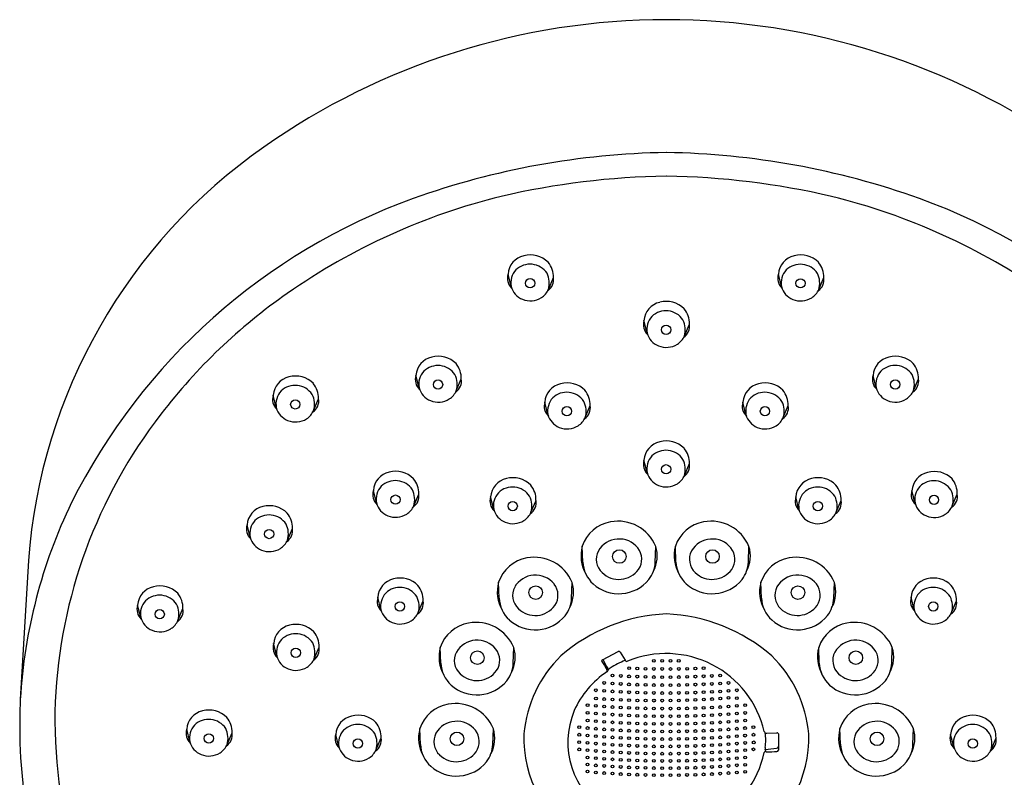
# Model space of a CAD drawing. Units: inches. Extents: x 3131.6 to 3145.1, y 141.6 to 187.5.
# Drawn here: x 3131.6 to 3135.4, y 184.5 to 187.5 of the extents above; entities that cross this region are included whole.
import ezdxf

# ---------------------------------------------------------------- set-up
doc = ezdxf.new("R2010")
doc.units = ezdxf.units.IN
doc.header["$LTSCALE"] = 0.64311
doc.header["$MEASUREMENT"] = 0
doc.layers.get('0').update_dxf_attribs({"color": 255, "linetype": 'CONTINUOUS'})

msp = doc.modelspace()

# ---------------------------------------------------------------- linework, layer by layer
for p, q in [((3133.465, 186.4277), (3133.4529, 186.4757)), ((3134.5117, 186.4274), (3134.4995, 186.4754)), ((3133.6093, 186.4166), (3133.6287, 186.4623)), ((3134.6559, 186.4164), (3134.6753, 186.462)), ((3133.9913, 186.2476), (3133.9792, 186.2956)), ((3134.1356, 186.2365), (3134.155, 186.2822)), ((3133.1084, 186.0356), (3133.0963, 186.0836)), ((3133.2527, 186.0245), (3133.2721, 186.0702)), ((3134.8783, 186.0358), (3134.8661, 186.0838)), ((3135.0225, 186.0247), (3135.0419, 186.0704)), ((3132.5559, 185.9589), (3132.5437, 186.0069)), ((3132.7001, 185.9478), (3132.7195, 185.9935)), ((3133.6074, 185.9322), (3133.5953, 185.9802)), ((3134.3741, 185.9322), (3134.3619, 185.9802)), ((3133.7517, 185.9211), (3133.7711, 185.9668)), ((3134.5183, 185.9211), (3134.5377, 185.9668)), ((3133.9913, 185.7076), (3133.9792, 185.7556)), ((3134.1356, 185.6965), (3134.155, 185.7422)), ((3132.9437, 185.5901), (3132.9316, 185.6382)), ((3135.0285, 185.5895), (3135.0163, 185.6375)), ((3133.088, 185.5791), (3133.1074, 185.6247)), ((3133.3975, 185.5653), (3133.3854, 185.6133)), ((3133.5418, 185.5542), (3133.5612, 185.5999)), ((3134.5792, 185.5652), (3134.567, 185.6132)), ((3134.7234, 185.5541), (3134.7428, 185.5998)), ((3135.1727, 185.5784), (3135.1921, 185.6241)), ((3132.4547, 185.4571), (3132.4426, 185.5051)), ((3132.599, 185.446), (3132.6184, 185.4917)), ((3133.7425, 185.3616), (3133.7401, 185.4226)), ((3134.0229, 185.3616), (3134.0252, 185.4222)), ((3134.103, 185.3615), (3134.1007, 185.4226)), ((3134.3835, 185.3615), (3134.3857, 185.4222)), ((3131.5959, 185.3671), (3131.5648, 184.8298)), ((3133.4185, 185.2219), (3133.4162, 185.283)), ((3133.699, 185.2219), (3133.7012, 185.2825)), ((3134.4338, 185.222), (3134.4314, 185.2831)), ((3134.7142, 185.222), (3134.7165, 185.2827)), ((3132.9609, 185.1769), (3132.9488, 185.2249)), ((3135.0256, 185.177), (3135.0135, 185.225)), ((3132.0309, 185.1467), (3132.0187, 185.1947)), ((3132.1751, 185.1356), (3132.1945, 185.1813)), ((3133.1052, 185.1658), (3133.1246, 185.2115)), ((3135.1699, 185.1659), (3135.1893, 185.2116)), ((3132.5578, 184.9976), (3132.5456, 185.0456)), ((3132.702, 184.9865), (3132.7214, 185.0322)), ((3133.1928, 184.97), (3133.1904, 185.031)), ((3133.4732, 184.97), (3133.4755, 185.0306)), ((3134.6579, 184.97), (3134.6556, 185.0311)), ((3134.9384, 184.97), (3134.9406, 185.0307)), ((3133.818, 184.9836), (3133.8797, 185.0152)), ((3133.8875, 185.0128), (3133.9066, 184.9811)), ((3132.2211, 184.6662), (3132.209, 184.7142)), ((3132.3654, 184.6551), (3132.3848, 184.7008)), ((3132.7981, 184.6464), (3132.786, 184.6945)), ((3132.9424, 184.6354), (3132.9618, 184.681)), ((3133.1137, 184.6559), (3133.1113, 184.717)), ((3133.3941, 184.6559), (3133.3964, 184.7165)), ((3134.455, 184.6995), (3134.494, 184.7007)), ((3134.4998, 184.6963), (3134.4997, 184.6333)), ((3134.7399, 184.656), (3134.7375, 184.7171)), ((3135.0203, 184.656), (3135.0226, 184.7166)), ((3135.1785, 184.6463), (3135.1663, 184.6943)), ((3135.3227, 184.6352), (3135.3421, 184.6809)), ((3134.4508, 184.6289), (3134.4483, 184.6357))]:
    msp.add_line(p, q)
for centre, radius in [((3133.5385, 186.4404), 0.018), ((3134.5852, 186.4401), 0.018), ((3134.0648, 186.2603), 0.018), ((3133.1819, 186.0483), 0.018), ((3134.9518, 186.0485), 0.018), ((3132.6294, 185.9716), 0.018), ((3133.6809, 185.9449), 0.018), ((3134.4476, 185.9449), 0.018), ((3134.0648, 185.7203), 0.018), ((3133.0172, 185.6029), 0.018), ((3133.471, 185.578), 0.018), ((3134.6527, 185.5779), 0.018), ((3135.102, 185.6022), 0.018), ((3132.5282, 185.4698), 0.018), ((3133.8841, 185.3827), 0.0262), ((3134.2446, 185.3827), 0.0262), ((3133.5601, 185.2431), 0.0262), ((3134.5754, 185.2432), 0.0262), ((3132.1044, 185.1594), 0.018), ((3133.0344, 185.1896), 0.018), ((3135.0992, 185.1897), 0.018), ((3132.6313, 185.0103), 0.018), ((3133.3344, 184.9911), 0.0262), ((3134.0176, 184.9794), 0.00546), ((3134.0497, 184.9792), 0.00546), ((3134.1136, 184.9794), 0.00546), ((3134.7995, 184.9912), 0.0262), ((3133.9216, 184.9508), 0.00546), ((3133.9534, 184.9492), 0.00546), ((3133.9854, 184.9484), 0.00546), ((3134.0177, 184.9477), 0.00546), ((3134.0495, 184.9476), 0.00546), ((3134.0817, 184.979), 0.00546), ((3134.0818, 184.9475), 0.00546), ((3134.1139, 184.9478), 0.00546), ((3134.1461, 184.9483), 0.00546), ((3134.1781, 184.9492), 0.00546), ((3134.2102, 184.9505), 0.00546), ((3133.8571, 184.9224), 0.00546), ((3133.8893, 184.9207), 0.00546), ((3133.9213, 184.9191), 0.00546), ((3133.9534, 184.9179), 0.00546), ((3133.9854, 184.917), 0.00546), ((3134.0177, 184.9164), 0.00546), ((3134.0497, 184.9162), 0.00546), ((3134.0819, 184.9162), 0.00546), ((3134.114, 184.9165), 0.00546), ((3134.1462, 184.9171), 0.00546), ((3134.1782, 184.918), 0.00546), ((3134.2101, 184.9193), 0.00546), ((3134.2422, 184.9207), 0.00546), ((3134.2743, 184.9224), 0.00546), ((3133.7929, 184.8652), 0.00546), ((3133.8249, 184.8936), 0.00546), ((3133.8572, 184.8915), 0.00546), ((3133.8892, 184.8896), 0.00546), ((3133.9212, 184.888), 0.00546), ((3133.9534, 184.8868), 0.00546), ((3133.9855, 184.8861), 0.00546), ((3134.0176, 184.8855), 0.00546), ((3134.0497, 184.8853), 0.00546), ((3134.0819, 184.8852), 0.00546), ((3134.114, 184.8854), 0.00546), ((3134.1461, 184.8861), 0.00546), ((3134.1783, 184.887), 0.00546), ((3134.2102, 184.8882), 0.00546), ((3134.2421, 184.8897), 0.00546), ((3134.2743, 184.8913), 0.00546), ((3134.3065, 184.8935), 0.00546), ((3134.3385, 184.8652), 0.00546), ((3133.7932, 184.8333), 0.00546), ((3133.825, 184.8628), 0.00546), ((3133.8252, 184.8313), 0.00546), ((3133.857, 184.8608), 0.00546), ((3133.8574, 184.8294), 0.00546), ((3133.8892, 184.8589), 0.00546), ((3133.8895, 184.828), 0.00546), ((3133.9213, 184.8575), 0.00546), ((3133.9215, 184.8268), 0.00546), ((3133.9534, 184.8563), 0.00546), ((3133.9854, 184.8554), 0.00546), ((3134.0175, 184.8547), 0.00546), ((3134.0498, 184.8544), 0.00546), ((3134.0817, 184.8545), 0.00546), ((3134.1139, 184.8549), 0.00546), ((3134.1459, 184.8554), 0.00546), ((3134.1463, 184.8267), 0.00546), ((3134.1781, 184.8562), 0.00546), ((3134.1783, 184.8281), 0.00546), ((3134.2101, 184.8576), 0.00546), ((3134.2106, 184.8294), 0.00546), ((3134.2424, 184.8589), 0.00546), ((3134.2427, 184.8313), 0.00546), ((3134.2745, 184.8607), 0.00546), ((3134.2748, 184.8333), 0.00546), ((3134.3067, 184.8628), 0.00546), ((3134.3067, 184.8358), 0.00546), ((3134.3386, 184.8348), 0.00546), ((3133.7611, 184.8075), 0.00546), ((3133.7929, 184.8049), 0.00546), ((3133.825, 184.8025), 0.00546), ((3133.857, 184.8004), 0.00546), ((3133.8892, 184.7986), 0.00546), ((3133.9213, 184.7972), 0.00546), ((3133.9534, 184.796), 0.00546), ((3133.9536, 184.8259), 0.00546), ((3133.9854, 184.7951), 0.00546), ((3133.9857, 184.8253), 0.00546), ((3134.0175, 184.7944), 0.00546), ((3134.018, 184.825), 0.00546), ((3134.0499, 184.825), 0.00546), ((3134.0498, 184.7941), 0.00546), ((3134.0817, 184.7942), 0.00546), ((3134.0821, 184.8254), 0.00546), ((3134.1139, 184.7946), 0.00546), ((3134.114, 184.8259), 0.00546), ((3134.1459, 184.7951), 0.00546), ((3134.1781, 184.7958), 0.00546), ((3134.2101, 184.7972), 0.00546), ((3134.2424, 184.7986), 0.00546), ((3134.2745, 184.8004), 0.00546), ((3134.3067, 184.8025), 0.00546), ((3134.3385, 184.8049), 0.00546), ((3134.3708, 184.8074), 0.00546), ((3133.7611, 184.7778), 0.00546), ((3133.7929, 184.7752), 0.00546), ((3133.825, 184.7728), 0.00546), ((3133.857, 184.7708), 0.00546), ((3133.8892, 184.7689), 0.00546), ((3133.9213, 184.7675), 0.00546), ((3133.9534, 184.7663), 0.00546), ((3133.9854, 184.7654), 0.00546), ((3134.0175, 184.7648), 0.00546), ((3134.0498, 184.7645), 0.00546), ((3134.0817, 184.7645), 0.00546), ((3134.1139, 184.7649), 0.00546), ((3134.1459, 184.7654), 0.00546), ((3134.1781, 184.7662), 0.00546), ((3134.2101, 184.7676), 0.00546), ((3134.2424, 184.7689), 0.00546), ((3134.2745, 184.7708), 0.00546), ((3134.3067, 184.7728), 0.00546), ((3134.3385, 184.7753), 0.00546), ((3134.3708, 184.7775), 0.00546), ((3133.7289, 184.7221), 0.00546), ((3133.7611, 184.7481), 0.00546), ((3133.7611, 184.7191), 0.00546), ((3133.7929, 184.7456), 0.00546), ((3133.7929, 184.7163), 0.00546), ((3133.825, 184.7432), 0.00546), ((3133.825, 184.7139), 0.00546), ((3133.857, 184.7411), 0.00546), ((3133.8892, 184.7393), 0.00546), ((3133.9213, 184.7379), 0.00546), ((3133.9534, 184.7367), 0.00546), ((3133.9854, 184.7358), 0.00546), ((3134.0175, 184.7351), 0.00546), ((3134.0498, 184.7348), 0.00546), ((3134.0817, 184.7349), 0.00546), ((3134.1139, 184.7353), 0.00546), ((3134.1459, 184.7358), 0.00546), ((3134.1781, 184.7365), 0.00546), ((3134.2101, 184.7379), 0.00546), ((3134.2424, 184.7393), 0.00546), ((3134.2745, 184.7411), 0.00546), ((3134.3067, 184.7432), 0.00546), ((3134.3067, 184.7139), 0.00546), ((3134.3385, 184.7456), 0.00546), ((3134.3385, 184.7163), 0.00546), ((3134.3704, 184.7189), 0.00546), ((3134.3708, 184.7481), 0.00546), ((3134.4026, 184.7221), 0.00546), ((3132.2946, 184.6789), 0.018), ((3133.2553, 184.6771), 0.0262), ((3133.7288, 184.6932), 0.00546), ((3133.7607, 184.6903), 0.00546), ((3133.7929, 184.6873), 0.00546), ((3133.825, 184.6848), 0.00546), ((3133.857, 184.7118), 0.00546), ((3133.857, 184.6828), 0.00546), ((3133.8892, 184.71), 0.00546), ((3133.8892, 184.681), 0.00546), ((3133.9213, 184.7086), 0.00546), ((3133.9213, 184.6795), 0.00546), ((3133.9534, 184.7074), 0.00546), ((3133.9534, 184.6783), 0.00546), ((3133.9854, 184.7065), 0.00546), ((3133.9854, 184.6774), 0.00546), ((3134.0175, 184.7058), 0.00546), ((3134.0175, 184.6768), 0.00546), ((3134.0498, 184.7055), 0.00546), ((3134.0498, 184.6765), 0.00546), ((3134.0817, 184.7056), 0.00546), ((3134.0817, 184.6765), 0.00546), ((3134.1139, 184.706), 0.00546), ((3134.1139, 184.677), 0.00546), ((3134.1459, 184.7065), 0.00546), ((3134.1459, 184.6775), 0.00546), ((3134.1781, 184.7073), 0.00546), ((3134.1781, 184.6782), 0.00546), ((3134.2101, 184.7087), 0.00546), ((3134.2101, 184.6796), 0.00546), ((3134.2424, 184.71), 0.00546), ((3134.2424, 184.681), 0.00546), ((3134.2745, 184.7118), 0.00546), ((3134.2745, 184.6828), 0.00546), ((3134.3067, 184.6849), 0.00546), ((3134.3385, 184.6873), 0.00546), ((3134.3704, 184.6897), 0.00546), ((3134.4031, 184.6931), 0.00546), ((3134.8815, 184.6772), 0.0262), ((3132.8716, 184.6592), 0.018), ((3133.7286, 184.6645), 0.00546), ((3133.7289, 184.6365), 0.00546), ((3133.7606, 184.6615), 0.00546), ((3133.7929, 184.6587), 0.00546), ((3133.825, 184.6563), 0.00546), ((3133.857, 184.6542), 0.00546), ((3133.8892, 184.6524), 0.00546), ((3133.9213, 184.6509), 0.00546), ((3133.9534, 184.6497), 0.00546), ((3133.9854, 184.6489), 0.00546), ((3134.0175, 184.6482), 0.00546), ((3134.0498, 184.6479), 0.00546), ((3134.0817, 184.648), 0.00546), ((3134.1139, 184.6484), 0.00546), ((3134.1459, 184.6489), 0.00546), ((3134.1781, 184.6496), 0.00546), ((3134.2101, 184.651), 0.00546), ((3134.2424, 184.6524), 0.00546), ((3134.2745, 184.6542), 0.00546), ((3134.3067, 184.6563), 0.00546), ((3134.3385, 184.6587), 0.00546), ((3134.3708, 184.6612), 0.00546), ((3134.4026, 184.6366), 0.00546), ((3134.4041, 184.6636), 0.00546), ((3135.252, 184.659), 0.018), ((3133.7607, 184.6334), 0.00546), ((3133.7607, 184.605), 0.00546), ((3133.7929, 184.6304), 0.00546), ((3133.7929, 184.6023), 0.00546), ((3133.825, 184.628), 0.00546), ((3133.825, 184.5999), 0.00546), ((3133.857, 184.626), 0.00546), ((3133.8892, 184.6241), 0.00546), ((3133.9213, 184.6227), 0.00546), ((3133.9534, 184.6215), 0.00546), ((3133.9854, 184.6206), 0.00546), ((3134.0175, 184.62), 0.00546), ((3134.0498, 184.6197), 0.00546), ((3134.0817, 184.6197), 0.00546), ((3134.1139, 184.6201), 0.00546), ((3134.1459, 184.6206), 0.00546), ((3134.1781, 184.6214), 0.00546), ((3134.2101, 184.6228), 0.00546), ((3134.2424, 184.6241), 0.00546), ((3134.2745, 184.626), 0.00546), ((3134.3067, 184.628), 0.00546), ((3134.3067, 184.6), 0.00546), ((3134.3385, 184.6305), 0.00546), ((3134.3385, 184.6024), 0.00546), ((3134.3706, 184.6332), 0.00546), ((3134.3707, 184.6049), 0.00546), ((3133.7609, 184.5777), 0.00546), ((3133.7929, 184.5746), 0.00546), ((3133.825, 184.5722), 0.00546), ((3133.857, 184.5979), 0.00546), ((3133.857, 184.5702), 0.00546), ((3133.8892, 184.5961), 0.00546), ((3133.8892, 184.5683), 0.00546), ((3133.9213, 184.5946), 0.00546), ((3133.9213, 184.5669), 0.00546), ((3133.9534, 184.5934), 0.00546), ((3133.9534, 184.5657), 0.00546), ((3133.9854, 184.5925), 0.00546), ((3133.9854, 184.5648), 0.00546), ((3134.0175, 184.5919), 0.00546), ((3134.0175, 184.5642), 0.00546), ((3134.0498, 184.5916), 0.00546), ((3134.0498, 184.5639), 0.00546), ((3134.0817, 184.5916), 0.00546), ((3134.0817, 184.5639), 0.00546), ((3134.1139, 184.5921), 0.00546), ((3134.1139, 184.5643), 0.00546), ((3134.1459, 184.5925), 0.00546), ((3134.1459, 184.5648), 0.00546), ((3134.1781, 184.5933), 0.00546), ((3134.1781, 184.5656), 0.00546), ((3134.2101, 184.5947), 0.00546), ((3134.2101, 184.567), 0.00546), ((3134.2424, 184.596), 0.00546), ((3134.2424, 184.5683), 0.00546), ((3134.2745, 184.5979), 0.00546), ((3134.2745, 184.5702), 0.00546), ((3134.3067, 184.5722), 0.00546), ((3134.3385, 184.5747), 0.00546), ((3134.3712, 184.5769), 0.00546), ((3133.7607, 184.5505), 0.00546), ((3133.7929, 184.5472), 0.00546), ((3133.825, 184.5448), 0.00546), ((3133.857, 184.5428), 0.00546), ((3133.8892, 184.5409), 0.00546), ((3133.9213, 184.5395), 0.00546), ((3133.9534, 184.5383), 0.00546), ((3133.9854, 184.5374), 0.00546), ((3134.0175, 184.5367), 0.00546), ((3134.0498, 184.5364), 0.00546), ((3134.0817, 184.5365), 0.00546), ((3134.1139, 184.5369), 0.00546), ((3134.1459, 184.5374), 0.00546), ((3134.1781, 184.5382), 0.00546), ((3134.2101, 184.5396), 0.00546), ((3134.2424, 184.5409), 0.00546), ((3134.2745, 184.5427), 0.00546), ((3134.3067, 184.5448), 0.00546), ((3134.3385, 184.5472), 0.00546), ((3134.3712, 184.5498), 0.00546)]:
    msp.add_circle(centre, radius)
for centre, radius, start, end in [((3134.0672, 184.7472), 2.7132, 90.0305, 125.1024), ((3134.0643, 184.7472), 2.7132, 54.8976, 89.9695), ((3133.7349, 185.2083), 2.1449, 124.9228, 175.7528), ((3134.1153, 183.8861), 3.0607, 90.9279, 109.6571), ((3134.0162, 183.8861), 3.0607, 70.3429, 89.0721), ((3134.1113, 183.8323), 3.0227, 90.8635, 103.087), ((3134.0202, 183.8323), 3.0227, 76.913, 89.1365), ((3134.0195, 184.3684), 2.48, 103.8261, 124.9585), ((3134.112, 184.3684), 2.48, 55.0415, 76.1739), ((3133.9043, 184.5162), 2.3963, 109.9754, 153.3378), ((3134.2271, 184.5162), 2.3963, 26.6622, 70.0246), ((3133.5394, 186.4528), 0.0974, 44.9944, 105.1883), ((3134.5861, 186.4525), 0.0974, 44.9944, 105.1883), ((3133.5309, 186.4704), 0.0782, 102.554, 176.0711), ((3133.538, 186.4349), 0.0792, 33.7312, 133.671), ((3133.5396, 186.4648), 0.0891, 358.3818, 39.5783), ((3134.5776, 186.4701), 0.0782, 102.554, 176.0711), ((3134.5847, 186.4346), 0.0792, 33.7312, 133.671), ((3134.5862, 186.4645), 0.0891, 358.3818, 39.5783), ((3133.5021, 186.4597), 0.0517, 161.9917, 227.0884), ((3133.5386, 186.4416), 0.0749, 137.5116, 190.6826), ((3133.5274, 186.4409), 0.0854, 343.4817, 26.4073), ((3134.5487, 186.4595), 0.0517, 161.9917, 227.0884), ((3134.5853, 186.4413), 0.0749, 137.5116, 190.6826), ((3134.5741, 186.4406), 0.0854, 343.4817, 26.4073), ((3133.5784, 186.4538), 0.051, 303.8957, 9.5689), ((3134.6251, 186.4536), 0.051, 303.8957, 9.5689), ((3133.8648, 184.5839), 2.2148, 124.8731, 142.4286), ((3133.5362, 186.4467), 0.0737, 194.9322, 248.2531), ((3133.5433, 186.4451), 0.0718, 302.6199, 336.6541), ((3134.5828, 186.4464), 0.0737, 194.9322, 248.2531), ((3134.59, 186.4448), 0.0718, 302.6199, 336.6541), ((3133.5394, 186.452), 0.0797, 247.5257, 302.3689), ((3134.0572, 186.2902), 0.0782, 102.554, 176.0711), ((3134.0657, 186.2726), 0.0974, 44.9944, 105.1883), ((3134.586, 186.4517), 0.0797, 247.5257, 302.3689), ((3134.0644, 186.2548), 0.0792, 33.7312, 133.671), ((3134.0659, 186.2847), 0.0891, 358.3818, 39.5783), ((3134.0284, 186.2796), 0.0517, 161.9917, 227.0884), ((3134.0649, 186.2615), 0.0749, 137.5116, 190.6826), ((3134.0537, 186.2608), 0.0854, 343.4817, 26.4073), ((3134.1047, 186.2737), 0.051, 303.8957, 9.5689), ((3134.0625, 186.2666), 0.0737, 194.9322, 248.2531), ((3134.0657, 186.2718), 0.0797, 247.5257, 302.3689), ((3134.0697, 186.265), 0.0718, 302.6199, 336.6541), ((3133.1743, 186.0782), 0.0782, 102.554, 176.0711), ((3133.1828, 186.0606), 0.0974, 44.9944, 105.1883), ((3133.183, 186.0727), 0.0891, 358.3818, 39.5783), ((3134.9442, 186.0785), 0.0782, 102.554, 176.0711), ((3134.9527, 186.0608), 0.0974, 44.9944, 105.1883), ((3134.9529, 186.0729), 0.0891, 358.3818, 39.5783), ((3133.182, 186.0495), 0.0749, 137.5116, 190.6826), ((3133.1815, 186.0428), 0.0792, 33.7312, 133.671), ((3134.9519, 186.0497), 0.0749, 137.5116, 190.6826), ((3134.9513, 186.043), 0.0792, 33.7312, 133.671), ((3132.6218, 186.0016), 0.0782, 102.554, 176.0711), ((3132.6303, 185.984), 0.0974, 44.9944, 105.1883), ((3132.6304, 185.996), 0.0891, 358.3818, 39.5783), ((3133.1455, 186.0676), 0.0517, 161.9917, 227.0884), ((3133.1708, 186.0488), 0.0854, 343.4817, 26.4073), ((3133.2218, 186.0617), 0.051, 303.8957, 9.5689), ((3133.6818, 185.9572), 0.0974, 44.9944, 105.1883), ((3134.4485, 185.9572), 0.0974, 44.9944, 105.1883), ((3134.9153, 186.0678), 0.0517, 161.9917, 227.0884), ((3134.9407, 186.049), 0.0854, 343.4817, 26.4073), ((3134.9917, 186.0619), 0.051, 303.8957, 9.5689), ((3132.6294, 185.9728), 0.0749, 137.5116, 190.6826), ((3132.6289, 185.9661), 0.0792, 33.7312, 133.671), ((3133.1796, 186.0546), 0.0737, 194.9322, 248.2531), ((3133.1868, 186.0529), 0.0718, 302.6199, 336.6541), ((3133.6733, 185.9749), 0.0782, 102.554, 176.0711), ((3133.6804, 185.9394), 0.0792, 33.7312, 133.671), ((3133.682, 185.9693), 0.0891, 358.3818, 39.5783), ((3134.44, 185.9748), 0.0782, 102.554, 176.0711), ((3134.4471, 185.9394), 0.0792, 33.7312, 133.671), ((3134.4486, 185.9693), 0.0891, 358.3818, 39.5783), ((3134.9494, 186.0548), 0.0737, 194.9322, 248.2531), ((3134.9566, 186.0532), 0.0718, 302.6199, 336.6541), ((3132.5929, 185.9909), 0.0517, 161.9917, 227.0884), ((3132.6183, 185.9721), 0.0854, 343.4817, 26.4073), ((3132.6693, 185.985), 0.051, 303.8957, 9.5689), ((3133.1828, 186.0598), 0.0797, 247.5257, 302.3689), ((3133.6445, 185.9642), 0.0517, 161.9917, 227.0884), ((3133.681, 185.9461), 0.0749, 137.5116, 190.6826), ((3133.6698, 185.9454), 0.0854, 343.4817, 26.4073), ((3134.4111, 185.9642), 0.0517, 161.9917, 227.0884), ((3134.4477, 185.9461), 0.0749, 137.5116, 190.6826), ((3134.4365, 185.9454), 0.0854, 343.4817, 26.4073), ((3134.9526, 186.06), 0.0797, 247.5257, 302.3689), ((3132.627, 185.9779), 0.0737, 194.9322, 248.2531), ((3132.6342, 185.9763), 0.0718, 302.6199, 336.6541), ((3133.7208, 185.9583), 0.051, 303.8957, 9.5689), ((3134.4875, 185.9583), 0.051, 303.8957, 9.5689), ((3133.6616, 184.7317), 1.9636, 142.2319, 177.3954), ((3132.6302, 185.9831), 0.0797, 247.5257, 302.3689), ((3133.6786, 185.9512), 0.0737, 194.9322, 248.2531), ((3133.6857, 185.9496), 0.0718, 302.6199, 336.6541), ((3134.4452, 185.9512), 0.0737, 194.9322, 248.2531), ((3134.4524, 185.9496), 0.0718, 302.6199, 336.6541), ((3133.6818, 185.9564), 0.0797, 247.5257, 302.3689), ((3134.4484, 185.9564), 0.0797, 247.5257, 302.3689), ((3134.0572, 185.7503), 0.0782, 102.554, 176.0711), ((3134.0657, 185.7327), 0.0974, 44.9944, 105.1883), ((3134.0644, 185.7148), 0.0792, 33.7312, 133.671), ((3134.0659, 185.7447), 0.0891, 358.3818, 39.5783), ((3134.0284, 185.7396), 0.0517, 161.9917, 227.0884), ((3134.0649, 185.7215), 0.0749, 137.5116, 190.6826), ((3134.0537, 185.7208), 0.0854, 343.4817, 26.4073), ((3133.0096, 185.6328), 0.0782, 102.554, 176.0711), ((3133.0181, 185.6152), 0.0974, 44.9944, 105.1883), ((3134.1047, 185.7338), 0.051, 303.8957, 9.5689), ((3135.1029, 185.6145), 0.0974, 44.9944, 105.1883), ((3133.0168, 185.5973), 0.0792, 33.7312, 133.671), ((3133.0183, 185.6273), 0.0891, 358.3818, 39.5783), ((3133.4634, 185.608), 0.0782, 102.554, 176.0711), ((3133.4719, 185.5904), 0.0974, 44.9944, 105.1883), ((3134.0625, 185.7266), 0.0737, 194.9322, 248.2531), ((3134.0697, 185.725), 0.0718, 302.6199, 336.6541), ((3134.6451, 185.6078), 0.0782, 102.554, 176.0711), ((3134.6536, 185.5902), 0.0974, 44.9944, 105.1883), ((3135.0944, 185.6321), 0.0782, 102.554, 176.0711), ((3135.1015, 185.5967), 0.0792, 33.7312, 133.671), ((3135.1031, 185.6266), 0.0891, 358.3818, 39.5783), ((3132.9808, 185.6222), 0.0517, 161.9917, 227.0884), ((3133.0173, 185.604), 0.0749, 137.5116, 190.6826), ((3133.0061, 185.6033), 0.0854, 343.4817, 26.4073), ((3133.4706, 185.5725), 0.0792, 33.7312, 133.671), ((3133.4721, 185.6024), 0.0891, 358.3818, 39.5783), ((3134.0657, 185.7319), 0.0797, 247.5257, 302.3689), ((3134.6522, 185.5724), 0.0792, 33.7312, 133.671), ((3134.6537, 185.6023), 0.0891, 358.3818, 39.5783), ((3135.0655, 185.6215), 0.0517, 161.9917, 227.0884), ((3135.1021, 185.6033), 0.0749, 137.5116, 190.6826), ((3135.0909, 185.6027), 0.0854, 343.4817, 26.4073), ((3133.0571, 185.6163), 0.051, 303.8957, 9.5689), ((3133.4346, 185.5973), 0.0517, 161.9917, 227.0884), ((3133.4711, 185.5792), 0.0749, 137.5116, 190.6826), ((3133.46, 185.5785), 0.0854, 343.4817, 26.4073), ((3133.5109, 185.5914), 0.051, 303.8957, 9.5689), ((3134.6162, 185.5972), 0.0517, 161.9917, 227.0884), ((3134.6528, 185.579), 0.0749, 137.5116, 190.6826), ((3134.6416, 185.5784), 0.0854, 343.4817, 26.4073), ((3134.6926, 185.5913), 0.051, 303.8957, 9.5689), ((3135.1419, 185.6156), 0.051, 303.8957, 9.5689), ((3133.5937, 184.7091), 2.0325, 154.268, 176.5962), ((3132.5206, 185.4998), 0.0782, 102.554, 176.0711), ((3132.5291, 185.4822), 0.0974, 44.9944, 105.1883), ((3133.0149, 185.6091), 0.0737, 194.9322, 248.2531), ((3133.0221, 185.6075), 0.0718, 302.6199, 336.6541), ((3133.4687, 185.5843), 0.0737, 194.9322, 248.2531), ((3134.6503, 185.5841), 0.0737, 194.9322, 248.2531), ((3135.0997, 185.6084), 0.0737, 194.9322, 248.2531), ((3135.1068, 185.6068), 0.0718, 302.6199, 336.6541), ((3132.5283, 185.471), 0.0749, 137.5116, 190.6826), ((3132.5278, 185.4643), 0.0792, 33.7312, 133.671), ((3132.5293, 185.4942), 0.0891, 358.3818, 39.5783), ((3133.0181, 185.6144), 0.0797, 247.5257, 302.3689), ((3133.4719, 185.5896), 0.0797, 247.5257, 302.3689), ((3133.4759, 185.5827), 0.0718, 302.6199, 336.6541), ((3133.8783, 185.3602), 0.1594, 22.8963, 100.3755), ((3134.2389, 185.3601), 0.1594, 22.8963, 100.3755), ((3134.6535, 185.5894), 0.0797, 247.5257, 302.3689), ((3134.6575, 185.5825), 0.0718, 302.6199, 336.6541), ((3135.1028, 185.6137), 0.0797, 247.5257, 302.3689), ((3132.4918, 185.4891), 0.0517, 161.9917, 227.0884), ((3132.5171, 185.4703), 0.0854, 343.4817, 26.4073), ((3132.5681, 185.4832), 0.051, 303.8957, 9.5689), ((3133.8755, 185.3763), 0.1431, 100.425, 161.0902), ((3134.236, 185.3762), 0.1431, 100.425, 161.0902), ((3132.5259, 185.4761), 0.0737, 194.9322, 248.2531), ((3132.5331, 185.4745), 0.0718, 302.6199, 336.6541), ((3133.8831, 185.3575), 0.0932, 38.9965, 149.7362), ((3134.2436, 185.3575), 0.0932, 38.9965, 149.7362), ((3132.5291, 185.4813), 0.0797, 247.5257, 302.3689), ((3133.8798, 185.3861), 0.1444, 165.3376, 209.4146), ((3133.8649, 185.372), 0.0702, 152.4265, 227.1157), ((3133.8991, 185.3725), 0.0713, 326.3649, 37.7338), ((3133.9008, 185.3856), 0.1297, 332.4825, 16.4002), ((3134.2404, 185.3861), 0.1444, 165.3376, 209.4146), ((3134.2254, 185.3719), 0.0702, 152.4265, 227.1157), ((3134.2597, 185.3725), 0.0713, 326.3649, 37.7338), ((3134.2613, 185.3855), 0.1297, 332.4825, 16.4002), ((3133.5515, 185.2366), 0.1431, 100.425, 161.0902), ((3133.5543, 185.2205), 0.1594, 22.8963, 100.3755), ((3134.5668, 185.2368), 0.1431, 100.425, 161.0902), ((3134.5696, 185.2207), 0.1594, 22.8963, 100.3755), ((3133.8643, 185.3673), 0.1219, 182.694, 227.9098), ((3133.8824, 185.3883), 0.0941, 226.0838, 323.9938), ((3133.9033, 185.3667), 0.1197, 322.3642, 357.5529), ((3134.2248, 185.3673), 0.1219, 182.694, 227.9098), ((3134.2429, 185.3883), 0.0941, 226.0838, 323.9938), ((3134.2639, 185.3666), 0.1197, 322.3642, 357.5529), ((3133.0268, 185.2196), 0.0782, 102.554, 176.0711), ((3133.0353, 185.202), 0.0974, 44.9944, 105.1883), ((3133.5591, 185.2179), 0.0932, 38.9965, 149.7362), ((3133.8823, 185.3883), 0.1496, 228.1761, 320.7195), ((3134.2429, 185.3883), 0.1496, 228.1761, 320.7195), ((3134.5744, 185.218), 0.0932, 38.9965, 149.7362), ((3135.0915, 185.2197), 0.0782, 102.554, 176.0711), ((3135.1, 185.2021), 0.0974, 44.9944, 105.1883), ((3132.0968, 185.1894), 0.0782, 102.554, 176.0711), ((3132.1053, 185.1718), 0.0974, 44.9944, 105.1883), ((3133.0339, 185.1841), 0.0792, 33.7312, 133.671), ((3133.0355, 185.214), 0.0891, 358.3818, 39.5783), ((3133.5558, 185.2464), 0.1444, 165.3376, 209.4146), ((3133.5409, 185.2323), 0.0702, 152.4265, 227.1157), ((3133.5751, 185.2328), 0.0713, 326.3649, 37.7338), ((3133.5768, 185.2459), 0.1297, 332.4825, 16.4002), ((3134.5711, 185.2466), 0.1444, 165.3376, 209.4146), ((3134.5561, 185.2325), 0.0702, 152.4265, 227.1157), ((3134.5904, 185.233), 0.0713, 326.3649, 37.7338), ((3134.592, 185.2461), 0.1297, 332.4825, 16.4002), ((3135.0987, 185.1842), 0.0792, 33.7312, 133.671), ((3135.1002, 185.2141), 0.0891, 358.3818, 39.5783), ((3132.1039, 185.1539), 0.0792, 33.7312, 133.671), ((3132.1055, 185.1838), 0.0891, 358.3818, 39.5783), ((3132.998, 185.2089), 0.0517, 161.9917, 227.0884), ((3133.0345, 185.1908), 0.0749, 137.5116, 190.6826), ((3133.0233, 185.1901), 0.0854, 343.4817, 26.4073), ((3133.5403, 185.2276), 0.1219, 182.694, 227.9098), ((3133.5794, 185.227), 0.1197, 322.3642, 357.5529), ((3134.5555, 185.2278), 0.1219, 182.694, 227.9098), ((3134.5946, 185.2272), 0.1197, 322.3642, 357.5529), ((3135.0627, 185.209), 0.0517, 161.9917, 227.0884), ((3135.0992, 185.1909), 0.0749, 137.5116, 190.6826), ((3135.0881, 185.1902), 0.0854, 343.4817, 26.4073), ((3132.0679, 185.1787), 0.0517, 161.9917, 227.0884), ((3132.1045, 185.1606), 0.0749, 137.5116, 190.6826), ((3132.0933, 185.1599), 0.0854, 343.4817, 26.4073), ((3132.1443, 185.1728), 0.051, 303.8957, 9.5689), ((3133.0321, 185.1959), 0.0737, 194.9322, 248.2531), ((3133.0743, 185.2031), 0.051, 303.8957, 9.5689), ((3133.5584, 185.2487), 0.0941, 226.0838, 323.9938), ((3134.5736, 185.2488), 0.0941, 226.0838, 323.9938), ((3135.0968, 185.196), 0.0737, 194.9322, 248.2531), ((3135.139, 185.2031), 0.051, 303.8957, 9.5689), ((3132.1021, 185.1657), 0.0737, 194.9322, 248.2531), ((3133.0392, 185.1943), 0.0718, 302.6199, 336.6541), ((3133.5583, 185.2486), 0.1496, 228.1761, 320.7195), ((3134.0946, 184.4929), 0.6685, 92.4736, 130.8167), ((3134.0369, 184.4929), 0.6685, 49.1833, 87.5264), ((3134.5736, 185.2488), 0.1496, 228.1761, 320.7195), ((3135.104, 185.1944), 0.0718, 302.6199, 336.6541), ((3132.1052, 185.1709), 0.0797, 247.5257, 302.3689), ((3132.1092, 185.1641), 0.0718, 302.6199, 336.6541), ((3132.6237, 185.0403), 0.0782, 102.554, 176.0711), ((3132.6322, 185.0227), 0.0974, 44.9944, 105.1883), ((3133.0353, 185.2012), 0.0797, 247.5257, 302.3689), ((3133.3258, 184.9847), 0.1431, 100.425, 161.0902), ((3133.3286, 184.9686), 0.1594, 22.8963, 100.3755), ((3134.7909, 184.9847), 0.1431, 100.425, 161.0902), ((3134.7938, 184.9686), 0.1594, 22.8963, 100.3755), ((3135.1, 185.2012), 0.0797, 247.5257, 302.3689), ((3132.6314, 185.0115), 0.0749, 137.5116, 190.6826), ((3132.6308, 185.0048), 0.0792, 33.7312, 133.671), ((3132.6324, 185.0347), 0.0891, 358.3818, 39.5783), ((3132.5948, 185.0297), 0.0517, 161.9917, 227.0884), ((3132.6202, 185.0108), 0.0854, 343.4817, 26.4073), ((3132.6712, 185.0238), 0.051, 303.8957, 9.5689), ((3133.3301, 184.9945), 0.1444, 165.3376, 209.4146), ((3133.3334, 184.9659), 0.0932, 38.9965, 149.7362), ((3133.3494, 184.9809), 0.0713, 326.3649, 37.7338), ((3133.3511, 184.994), 0.1297, 332.4825, 16.4002), ((3134.7953, 184.9946), 0.1444, 165.3376, 209.4146), ((3134.7985, 184.966), 0.0932, 38.9965, 149.7362), ((3134.8145, 184.981), 0.0713, 326.3649, 37.7338), ((3134.8162, 184.994), 0.1297, 332.4825, 16.4002), ((3132.629, 185.0166), 0.0737, 194.9322, 248.2531), ((3132.6361, 185.015), 0.0718, 302.6199, 336.6541), ((3133.3151, 184.9804), 0.0702, 152.4265, 227.1157), ((3133.9982, 184.6526), 0.4857, 134.5289, 174.854), ((3133.882, 185.0089), 0.0067, 34.963, 110.1916), ((3134.0652, 184.6174), 0.3898, 13.1072, 112.5591), ((3134.1332, 184.6526), 0.4857, 5.146, 45.4711), ((3134.7803, 184.9804), 0.0702, 152.4265, 227.1157), ((3132.6321, 185.0219), 0.0797, 247.5257, 302.3689), ((3133.3146, 184.9757), 0.1219, 182.694, 227.9098), ((3133.3536, 184.9751), 0.1197, 322.3642, 357.5529), ((3133.8201, 184.9792), 0.00481, 114.971, 214.2981), ((3138.4124, 187.8905), 5.4422, 212.3742, 212.7589), ((3147.7909, 192.8522), 16.0344, 209.38563, 209.53147), ((3133.8576, 184.9332), 0.0202, 116.4868, 159.6354), ((3133.8336, 184.9456), 0.00686, 334.0626, 28.3138), ((3134.0568, 184.6178), 0.3931, 112.4681, 121.9756), ((3133.9138, 184.9857), 0.00859, 212.51, 282.8297), ((3134.7797, 184.9757), 0.1219, 182.694, 227.9098), ((3134.8188, 184.9751), 0.1197, 322.3642, 357.5529), ((3133.3326, 184.9967), 0.0941, 226.0838, 323.9938), ((3134.0256, 184.6477), 0.3454, 123.3635, 156.3), ((3133.827, 184.941), 0.0099, 330.7379, 28.3114), ((3133.8326, 184.9416), 0.00623, 299.3928, 347.1718), ((3134.7978, 184.9968), 0.0941, 226.0838, 323.9938), ((3133.3326, 184.9967), 0.1496, 228.1761, 320.7195), ((3134.7978, 184.9968), 0.1496, 228.1761, 320.7195), ((3133.6566, 184.7286), 2.0942, 177.2302, 226.283), ((3133.6292, 184.7533), 1.9304, 177.9908, 214.8807), ((3133.2467, 184.6706), 0.1431, 100.425, 161.0902), ((3133.2495, 184.6545), 0.1594, 22.8963, 100.3755), ((3134.8729, 184.6707), 0.1431, 100.425, 161.0902), ((3134.8757, 184.6546), 0.1594, 22.8963, 100.3755), ((3132.287, 184.7089), 0.0782, 102.554, 176.0711), ((3132.2955, 184.6912), 0.0974, 44.9944, 105.1883), ((3132.2957, 184.7033), 0.0891, 358.3818, 39.5783), ((3132.864, 184.6891), 0.0782, 102.554, 176.0711), ((3132.8725, 184.6715), 0.0974, 44.9944, 105.1883), ((3134.0025, 184.6637), 0.3179, 157.2597, 238.4783), ((3135.2444, 184.6889), 0.0782, 102.554, 176.0711), ((3135.2529, 184.6713), 0.0974, 44.9944, 105.1883), ((3132.2947, 184.6801), 0.0749, 137.5116, 190.6826), ((3132.2941, 184.6734), 0.0792, 33.7312, 133.671), ((3132.8712, 184.6536), 0.0792, 33.7312, 133.671), ((3132.8727, 184.6836), 0.0891, 358.3818, 39.5783), ((3133.2543, 184.6519), 0.0932, 38.9965, 149.7362), ((3134.8805, 184.652), 0.0932, 38.9965, 149.7362), ((3135.2515, 184.6535), 0.0792, 33.7312, 133.671), ((3135.253, 184.6834), 0.0891, 358.3818, 39.5783), ((3132.2582, 184.6982), 0.0517, 161.9917, 227.0884), ((3132.2835, 184.6794), 0.0854, 343.4817, 26.4073), ((3132.3345, 184.6923), 0.051, 303.8957, 9.5689), ((3132.8352, 184.6785), 0.0517, 161.9917, 227.0884), ((3132.8717, 184.6603), 0.0749, 137.5116, 190.6826), ((3132.8605, 184.6596), 0.0854, 343.4817, 26.4073), ((3132.9115, 184.6726), 0.051, 303.8957, 9.5689), ((3133.251, 184.6804), 0.1444, 165.3376, 209.4146), ((3133.2361, 184.6663), 0.0702, 152.4265, 227.1157), ((3133.2703, 184.6669), 0.0713, 326.3649, 37.7338), ((3133.272, 184.6799), 0.1297, 332.4825, 16.4002), ((3133.9888, 184.681), 0.4745, 178.168, 238.4774), ((3134.1426, 184.681), 0.4745, 301.5226, 1.832), ((3134.4542, 184.7095), 0.0101, 202.0442, 274.563), ((3134.1821, 184.6723), 0.2684, 353.9269, 6.1404), ((3134.4947, 184.6957), 0.00508, 6.464, 98.3187), ((3134.8772, 184.6805), 0.1444, 165.3376, 209.4146), ((3134.8622, 184.6664), 0.0702, 152.4265, 227.1157), ((3134.8965, 184.6669), 0.0713, 326.3649, 37.7338), ((3134.8981, 184.68), 0.1297, 332.4825, 16.4002), ((3135.2155, 184.6783), 0.0517, 161.9917, 227.0884), ((3135.252, 184.6602), 0.0749, 137.5116, 190.6826), ((3135.2409, 184.6595), 0.0854, 343.4817, 26.4073), ((3135.2919, 184.6724), 0.051, 303.8957, 9.5689), ((3132.2923, 184.6852), 0.0737, 194.9322, 248.2531), ((3132.2994, 184.6836), 0.0718, 302.6199, 336.6541), ((3132.8693, 184.6654), 0.0737, 194.9322, 248.2531), ((3133.2355, 184.6616), 0.1219, 182.694, 227.9098), ((3133.2745, 184.661), 0.1197, 322.3642, 357.5529), ((3134.4781, 184.6377), 0.0298, 168.0501, 183.9295), ((3134.4924, 184.6486), 0.00773, 273.0522, 342.1178), ((3134.8616, 184.6617), 0.1219, 182.694, 227.9098), ((3134.9007, 184.6611), 0.1197, 322.3642, 357.5529), ((3135.2496, 184.6653), 0.0737, 194.9322, 248.2531), ((3132.2955, 184.6904), 0.0797, 247.5257, 302.3689), ((3132.8765, 184.6638), 0.0718, 302.6199, 336.6541), ((3133.2535, 184.6827), 0.0941, 226.0838, 323.9938), ((3134.0674, 184.7075), 0.3867, 246.9546, 347.4898), ((3134.4511, 184.6225), 0.00638, 92.9985, 168.3816), ((3134.1099, 187.7275), 3.1103, 276.2467, 277.0712), ((3134.4542, 184.6316), 0.0044, 218.1146, 278.5821), ((3134.4154, 187.9405), 3.3135, 270.6833, 271.3553), ((3134.4932, 184.6346), 0.00669, 274.7409, 348.9678), ((3134.8797, 184.6828), 0.0941, 226.0838, 323.9938), ((3135.2568, 184.6637), 0.0718, 302.6199, 336.6541), ((3132.8725, 184.6707), 0.0797, 247.5257, 302.3689), ((3133.2535, 184.6827), 0.1496, 228.1761, 320.7195), ((3134.8797, 184.6827), 0.1496, 228.1761, 320.7195), ((3135.2528, 184.6705), 0.0797, 247.5257, 302.3689)]:
    msp.add_arc(centre, radius, start, end)

doc.saveas('drawing.dxf')
